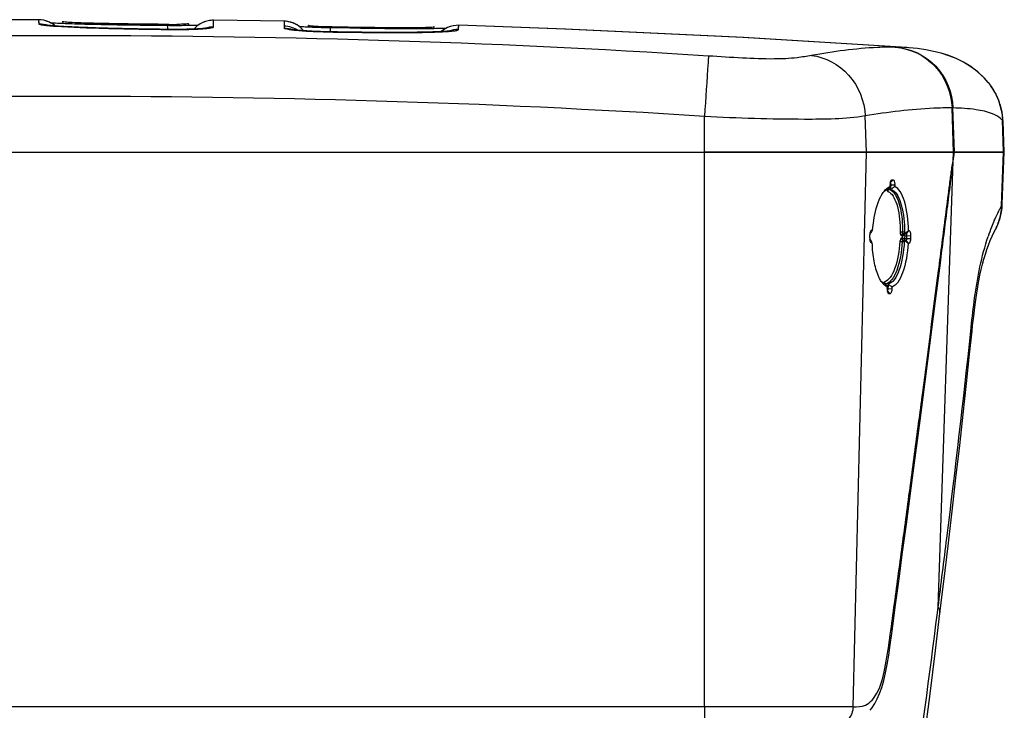
# Model space of a CAD drawing. Units: millimetres. Extents: x 0 to 594, y 0 to 420.
# Drawn here: x 384 to 415, y 351 to 373 of the extents above; entities that cross this region are included whole.
import ezdxf

# ---------------------------------------------------------------- set-up
doc = ezdxf.new("R2010")
doc.units = ezdxf.units.MM
doc.header["$LTSCALE"] = 32.67
doc.layers.get('0').update_dxf_attribs({"linetype": 'CONTINUOUS'})
doc.layers.add('SUPERFICI', color=7, linetype='CONTINUOUS')

msp = doc.modelspace()

# ---------------------------------------------------------------- linework, layer by layer
at = {"color": 7, "linetype": 'CONTINUOUS'}
for p, q in [((385.5726, 372.9585), (385.5725, 372.959)), ((388.8737, 372.93), (388.7327, 372.9312)), ((388.9291, 372.9295), (388.8737, 372.93)), ((389.543, 372.9622), (389.5517, 372.9518)), ((389.5517, 372.9507), (389.5517, 372.8922)), ((389.9251, 372.9476), (389.8511, 372.8977)), ((390.3436, 373.0607), (390.2675, 373.0579)), ((393.065, 372.8568), (393.0438, 372.8739)), ((398.1074, 372.9011), (398.024, 372.8993)), ((412.2854, 372.1952), (412.2789, 372.1956)), ((415.3694, 368.8797), (415.3351, 369.8642)), ((355.9924, 368.8797), (405.8855, 368.8797)), ((413.7691, 368.8797), (405.8855, 368.8797)), ((413.7619, 368.5959), (413.7946, 368.8797)), ((413.7691, 368.8797), (413.7946, 368.8797)), ((415.376, 368.8797), (413.7946, 368.8797)), ((415.3122, 367.2386), (415.3695, 368.8797)), ((411.7601, 367.7972), (411.7615, 367.85)), ((411.7626, 367.9108), (411.8546, 368.0082)), ((411.7812, 367.8505), (411.7788, 367.7619)), ((411.7812, 367.8505), (411.907, 367.8473)), ((411.8061, 367.9907), (411.8232, 368.0088)), ((411.8232, 368.0088), (411.8546, 368.0082)), ((411.907, 367.8473), (411.9056, 367.7943)), ((411.7282, 367.7477), (411.7178, 367.7311)), ((411.8104, 367.7294), (411.7986, 367.7211)), ((415.3109, 367.2101), (415.3122, 367.2386)), ((415.1458, 366.5352), (415.1605, 366.5686)), ((415.1587, 366.5644), (415.1744, 366.6018)), ((411.1202, 366.1734), (411.1226, 366.262)), ((411.1642, 366.346), (411.1588, 366.3367)), ((411.1642, 366.346), (411.1588, 366.3367)), ((411.1882, 366.4208), (411.2085, 366.4205)), ((412.2229, 366.2401), (412.22, 366.156)), ((412.2398, 366.3022), (412.2692, 366.3016)), ((412.2838, 366.2412), (412.2815, 366.1526)), ((412.2838, 366.2412), (412.4106, 366.238)), ((412.3445, 366.3993), (412.3621, 366.3989)), ((412.4106, 366.238), (412.4083, 366.1494)), ((415.1057, 366.451), (415.1154, 366.4706)), ((415.1146, 366.469), (415.1246, 366.4895)), ((415.1246, 366.4895), (415.1353, 366.5121)), ((412.262, 366.0928), (412.2326, 366.0933)), ((412.2815, 366.1526), (412.4083, 366.1494)), ((412.3512, 365.9903), (412.3336, 365.9906)), ((411.6448, 364.6656), (411.6351, 364.6829)), ((411.6957, 364.6514), (411.6933, 364.5626)), ((411.6698, 364.5031), (411.7581, 364.4006)), ((411.6728, 364.5622), (411.6742, 364.6151)), ((411.6933, 364.5626), (411.8192, 364.5595)), ((411.7106, 364.419), (411.726, 364.4012)), ((411.7581, 364.4006), (411.726, 364.4012)), ((411.8206, 364.6125), (411.8192, 364.5595)), ((414.2782, 362.4836), (414.3549, 363.2147)), ((414.3549, 363.2147), (414.3733, 363.3913)), ((414.1788, 361.5542), (414.2782, 362.4837)), ((414.0737, 360.5927), (414.1788, 361.5543)), ((413.3398, 354.2852), (413.4615, 355.2914)), ((413.1944, 353.0993), (413.3398, 354.2852)), ((413.0246, 351.7354), (413.1945, 353.0994))]:
    msp.add_line(p, q, dxfattribs=at)
at = {"color": 9, "linetype": 'CONTINUOUS'}
for p, q in [((388.9291, 372.9295), (388.9279, 372.8884)), ((388.9291, 372.9295), (388.9279, 372.8884)), ((405.8855, 351.3235), (405.8855, 368.8797)), ((410.5888, 351.3235), (411.0121, 368.8797)), ((413.7619, 368.5959), (413.7691, 368.8797)), ((415.2921, 367.1956), (415.3508, 368.8797)), ((413.2825, 354.4763), (413.7595, 368.5959)), ((411.7613, 367.8501), (411.7812, 367.8505)), ((411.7788, 367.7619), (411.7266, 367.7611)), ((411.7972, 367.7019), (411.7425, 367.7011)), ((411.1438, 366.3733), (411.1882, 366.4208)), ((412.1176, 366.243), (412.1469, 366.2425)), ((412.1469, 366.2425), (412.1453, 366.1958)), ((412.2181, 366.3561), (412.1576, 366.3551)), ((412.2398, 366.3021), (412.1733, 366.3009)), ((412.2229, 366.2401), (412.2838, 366.2412)), ((412.2692, 366.3016), (412.3621, 366.399)), ((414.9704, 366.5043), (414.9735, 366.5122)), ((414.9707, 366.506), (414.9738, 366.514)), ((411.1353, 366.0614), (411.1772, 366.0122)), ((412.1439, 366.1584), (412.1147, 366.159)), ((412.1453, 366.1958), (412.1439, 366.1584)), ((412.2096, 366.0401), (412.1469, 366.0435)), ((412.2326, 366.0933), (412.1681, 366.0969)), ((412.1681, 366.0969), (412.2005, 366.0963)), ((412.1974, 366.0964), (412.262, 366.0928)), ((412.22, 366.156), (412.2815, 366.1526)), ((412.262, 366.0928), (412.3512, 365.9903)), ((411.7156, 364.7107), (411.6393, 364.7147)), ((411.6957, 364.6514), (411.6516, 364.6537)), ((411.6729, 364.5637), (411.6933, 364.5626)), ((414.3154, 363.219), (414.329, 363.3453)), ((414.3156, 363.2189), (414.329, 363.3453)), ((413.2593, 354.2955), (413.2825, 354.4763)), ((413.2595, 354.2955), (413.2825, 354.4763)), ((410.5888, 351.3235), (359.5417, 351.3235)), ((405.8854, 351.3235), (405.8853, 350.9233))]:
    msp.add_line(p, q, dxfattribs=at)
at = {"color": 6, "linetype": 'CONTINUOUS'}
msp.add_line((389.5517, 372.9518), (389.5507, 372.8922), dxfattribs=at)
at = {"color": 7, "linetype": 'CONTINUOUS'}
for points in [[(385.0664, 373.0358), (384.9766, 373.061), (384.8845, 373.0755), (384.8034, 373.0793)], [(385.2002, 372.9741), (385.1527, 373.0004), (385.0664, 373.0358)], [(390.0891, 373.0219), (390.0047, 372.9893), (389.9251, 372.9476)], [(390.2675, 373.0579), (390.1771, 373.045), (390.0891, 373.0219)], [(392.7196, 373.0164), (392.6411, 373.0276), (392.5807, 373.0309)], [(392.8631, 372.9744), (392.7935, 372.9984), (392.7196, 373.0164)], [(393.0438, 372.8739), (392.988, 372.9117), (392.928, 372.9453), (392.8631, 372.9744)], [(397.8398, 372.8637), (397.7521, 372.8299), (397.7012, 372.8031)], [(398.024, 372.8993), (397.9308, 372.8869), (397.8398, 372.8637)], [(414.8661, 371.0919), (414.7387, 371.2354), (414.5314, 371.4289), (414.3123, 371.5935), (414.0854, 371.7315), (413.8532, 371.8461), (413.6169, 371.9402), (413.3791, 372.0159), (413.1386, 372.0765), (412.8903, 372.1249), (412.6321, 372.1622), (412.3648, 372.1892), (412.3601, 372.1895)], [(415.3351, 369.8639), (415.3339, 369.8928), (415.3312, 369.9373), (415.3275, 369.9818), (415.3229, 370.0262), (415.3172, 370.0704), (415.3106, 370.1144), (415.3031, 370.1581), (415.2946, 370.2015), (415.2853, 370.2446), (415.275, 370.2872), (415.2639, 370.3294), (415.2519, 370.371), (415.2392, 370.4122), (415.2257, 370.4527), (415.2114, 370.4927), (415.1965, 370.5319), (415.1809, 370.5705), (415.1647, 370.6083), (415.1479, 370.6454), (415.1307, 370.6816), (415.113, 370.717), (415.0948, 370.7515), (415.0764, 370.785), (415.0578, 370.8175), (415.039, 370.849), (415.0202, 370.8792), (415.0015, 370.9082), (414.983, 370.9359), (414.9649, 370.962), (414.9474, 370.9865), (414.9305, 371.0096), (414.9145, 371.0308), (414.8993, 371.0505), (414.8851, 371.0684), (414.8728, 371.0836), (414.8661, 371.0919)], [(415.1744, 366.6018), (415.1889, 366.6384), (415.2034, 366.6773), (415.2176, 366.7185), (415.2316, 366.762), (415.2449, 366.8074), (415.2574, 366.8544), (415.269, 366.9031), (415.2795, 366.9535), (415.2888, 367.0054), (415.2968, 367.0587), (415.3034, 367.1133), (415.3084, 367.1691), (415.3117, 367.226), (415.3122, 367.2401)], [(415.2773, 366.9423), (415.2868, 366.9933), (415.295, 367.0457), (415.3019, 367.0994), (415.3072, 367.1542), (415.3109, 367.2101)], [(415.1724, 366.5969), (415.1867, 366.6326), (415.201, 366.6708), (415.2152, 366.7112), (415.2291, 366.754), (415.2424, 366.7986), (415.255, 366.8448), (415.2666, 366.8928), (415.2773, 366.9423)], [(415.1234, 366.4871), (415.1339, 366.5092), (415.1474, 366.5387)], [(414.3733, 363.3913), (414.4063, 363.696), (414.439, 363.9723), (414.4705, 364.2108), (414.5014, 364.4207), (414.5344, 364.6218), (414.5692, 364.8132), (414.6052, 364.9924), (414.6442, 365.1676), (414.6851, 365.3345), (414.7282, 365.4936), (414.7756, 365.6528), (414.8247, 365.8021), (414.8755, 365.9423), (414.9326, 366.0849), (414.995, 366.2258), (415.0586, 366.3572), (415.1095, 366.4587)], [(411.1308, 351.2102), (411.1822, 351.2787), (411.275, 351.4231), (411.3561, 351.5764), (411.4284, 351.7415), (411.4963, 351.9324), (411.5583, 352.151), (411.614, 352.3926), (411.6663, 352.6635), (411.7156, 352.9597), (411.763, 353.2834), (411.8124, 353.6476), (411.8654, 354.042), (411.9239, 354.4763), (411.9936, 354.9955), (412.0649, 355.5281), (412.1474, 356.1452), (412.2753, 357.1043), (412.4702, 358.5744), (412.7081, 360.3837), (412.955, 362.2796), (413.1995, 364.1775), (413.3519, 365.3687)], [(413.8464, 358.5712), (413.963, 359.5984), (414.0737, 360.5927)], [(413.4615, 355.2914), (413.5958, 356.418), (413.724, 357.5111), (413.8464, 358.5712)], [(412.4918, 347.5835), (412.6733, 348.9777), (412.8509, 350.3617), (413.0246, 351.7354)]]:
    msp.add_lwpolyline(points, dxfattribs=at)
at = {"color": 9, "linetype": 'CONTINUOUS'}
for centre, radius, start, end in [((400.9004, 373.4061), 15.3344, 181.41231, 181.68551), ((413.5203, 367.2444), 1.7725, 352.40779, 358.4214), ((420.3847, 364.3988), 5.8096, 156.51831, 158.64818), ((421.2569, 364.0588), 6.7458, 158.72925, 161.345), ((411.5158, 364.9991), 0.233, 287.05441, 288.72681), ((-202.9305, 433.3639), 621.2422, 351.5772504, 352.6878724)]:
    msp.add_arc(centre, radius, start, end, dxfattribs=at)
at = {"color": 7, "linetype": 'CONTINUOUS'}
for centre, radius, start, end in [((389.0127, 389.069), 16.1402, 269.70313, 270.38022), ((389.0314, 385.9144), 12.9855, 270.39016, 270.6579), ((412.1412, 367.8402), 0.3801, 174.46643, 178.51916), ((412.1612, 367.8385), 0.4001, 170.66035, 174.49124), ((415.1786, 362.8897), 5.8964, 123.71597, 124.56162), ((411.4765, 367.8603), 0.4308, 358.27253, 1.90073), ((412.1933, 367.1616), 0.789, 141.68615, 143.46183), ((412.1315, 367.2106), 0.71, 139.25113, 141.69562), ((411.7759, 367.4174), 0.3017, 119.30985, 120.79829), ((411.7624, 367.4422), 0.2734, 113.56172, 119.37728), ((414.5183, 365.9842), 3.3007, 148.04421, 148.21399), ((415.3065, 362.7129), 6.1145, 124.60884, 124.87281), ((411.4897, 366.2523), 0.3675, 168.92046, 178.48088), ((417.7628, 362.4699), 7.6529, 148.92082, 149.56974), ((399.6693, 382.2026), 20.2585, 308.35546, 308.73158), ((411.5175, 366.1612), 0.3975, 178.23665, 182.17244), ((411.4986, 366.1602), 0.3785, 182.13695, 186.15713), ((415.2542, 368.2137), 4.616, 207.27051, 207.40482), ((398.144, 349.7924), 21.5344, 48.78176, 49.1366), ((412.098, 365.1998), 0.7399, 213.73862, 218.03595), ((412.0165, 365.137), 0.6371, 218.10125, 219.85316), ((411.9556, 365.0855), 0.5572, 219.80232, 223.93642), ((414.1857, 366.1057), 2.9206, 208.95624, 209.15278), ((414.321, 368.0693), 4.2662, 232.37464, 232.54123), ((416.0803, 370.369), 7.1617, 232.55755, 232.80076), ((411.7961, 364.9068), 0.3172, 235.06822, 238.7067), ((412.0955, 364.5493), 0.4229, 178.25439, 181.94999), ((412.0748, 364.5484), 0.4022, 181.91622, 185.69331)]:
    msp.add_arc(centre, radius, start, end, dxfattribs=at)
for points, knots in [([(388.7327, 372.9312), (388.3685, 372.9346), (387.8273, 372.9403), (387.1191, 372.9514), (386.6187, 372.9625), (386.1853, 372.9725), (385.8293, 372.9918), (385.6678, 372.9963), (385.571, 373.0167), (385.5707, 373.0281)], [0, 0, 0, 0, 0.3447795, 0.5121345, 0.6715951, 0.8161919, 0.930526, 0.9891768, 1, 1, 1, 1]), ([(389.4318, 372.9364), (389.4143, 372.9355), (389.3306, 372.932), (389.2468, 372.9305), (389.1805, 372.9298)], [0, 0, 0, 0, 0.2088177, 1, 1, 1, 1]), ([(389.5517, 372.9518), (389.5517, 372.9412), (389.4885, 372.9472), (389.4615, 372.9379), (389.4318, 372.9364)], [0, 0, 0, 0, 0.263182, 1, 1, 1, 1]), ([(413.3519, 365.3687), (413.3865, 365.638), (413.4554, 366.1765), (413.5408, 366.8495), (413.6086, 367.3877), (413.6594, 367.791), (413.7006, 368.1271), (413.7313, 368.3622), (413.7456, 368.4962), (413.7589, 368.5626), (413.7595, 368.5959)], [0, 0, 0, 0, 0.2504455, 0.5006671, 0.6256954, 0.7506696, 0.8755904, 0.9380482, 0.9692243, 1, 1, 1, 1]), ([(411.7625, 367.9108), (411.7733, 367.9107), (411.7848, 367.8862), (411.7787, 367.87), (411.776, 367.8635)], [0, 0, 0, 0, 0.6030946, 1, 1, 1, 1]), ([(411.7781, 367.9527), (411.7792, 367.9562), (411.7816, 367.963), (411.7844, 367.9697), (411.7858, 367.9729)], [0, 0, 0, 0, 0.5171844, 1, 1, 1, 1]), ([(411.7858, 367.9729), (411.7871, 367.9757), (411.7898, 367.9812), (411.7928, 367.9864), (411.7944, 367.9888)], [0, 0, 0, 0, 0.5223082, 1, 1, 1, 1]), ([(411.7944, 367.9888), (411.7953, 367.9902), (411.7971, 367.9927), (411.799, 367.9952), (411.8, 367.9963)], [0, 0, 0, 0, 0.5156112, 1, 1, 1, 1]), ([(411.8, 367.9963), (411.802, 367.9986), (411.8061, 368.0026), (411.8109, 368.0057), (411.8133, 368.0068)], [0, 0, 0, 0, 0.5359415, 1, 1, 1, 1]), ([(411.8133, 368.0068), (411.8149, 368.0075), (411.8181, 368.0086), (411.8215, 368.0089), (411.8232, 368.0088)], [0, 0, 0, 0, 0.5134481, 1, 1, 1, 1]), ([(411.8544, 368.0084), (411.872, 368.0083), (411.9023, 367.9512), (411.9059, 367.9067), (411.907, 367.8746)], [0, 0, 0, 0, 0.3539866, 1, 1, 1, 1]), ([(412.3445, 366.3993), (412.3395, 366.7131), (412.296, 367.1467), (412.1145, 367.6161), (411.9774, 367.7663), (411.9056, 367.7943)], [0, 0, 0, 0, 0.6235255, 0.8469927, 1, 1, 1, 1]), ([(411.2085, 366.4205), (411.2162, 366.5208), (411.2573, 366.8772), (411.3441, 367.2346), (411.4599, 367.4662)], [0, 0, 0, 0, 0.2798666, 1, 1, 1, 1]), ([(411.4599, 367.4662), (411.4676, 367.4816), (411.4973, 367.5386), (411.5314, 367.5935), (411.5594, 367.6313)], [0, 0, 0, 0, 0.2680058, 1, 1, 1, 1]), ([(411.7972, 367.7019), (411.7958, 367.7024), (411.7931, 367.706), (411.7941, 367.7099), (411.7947, 367.712)], [0, 0, 0, 0, 0.4155031, 1, 1, 1, 1]), ([(411.7947, 367.712), (411.7951, 367.7135), (411.7962, 367.7166), (411.7977, 367.7196), (411.7986, 367.7211)], [0, 0, 0, 0, 0.4692944, 1, 1, 1, 1]), ([(411.8552, 367.6738), (411.9183, 367.6322), (412.0292, 367.4772), (412.1814, 367.0367), (412.2155, 366.6403), (412.2181, 366.3561)], [0, 0, 0, 0, 0.162144, 0.3904491, 1, 1, 1, 1]), ([(411.1588, 366.3367), (411.1537, 366.3331), (411.145, 366.3278), (411.1352, 366.3228), (411.131, 366.3229)], [0, 0, 0, 0, 0.5986582, 1, 1, 1, 1]), ([(411.162, 366.4066), (411.1629, 366.4076), (411.1646, 366.4096), (411.1665, 366.4114), (411.1674, 366.4122)], [0, 0, 0, 0, 0.5131667, 1, 1, 1, 1]), ([(411.1674, 366.4122), (411.169, 366.4136), (411.1723, 366.4161), (411.1759, 366.4181), (411.1777, 366.4189)], [0, 0, 0, 0, 0.5228002, 1, 1, 1, 1]), ([(411.1777, 366.4189), (411.1794, 366.4196), (411.1829, 366.4207), (411.1865, 366.4209), (411.1882, 366.4209)], [0, 0, 0, 0, 0.5119025, 1, 1, 1, 1]), ([(412.2398, 366.3022), (412.238, 366.3022), (412.2348, 366.309), (412.2387, 366.3133), (412.2405, 366.3164)], [0, 0, 0, 0, 0.3278773, 1, 1, 1, 1]), ([(412.2692, 366.3016), (412.2717, 366.3015), (412.2882, 366.2921), (412.2847, 366.2681), (412.2798, 366.2541)], [0, 0, 0, 0, 0.1427918, 1, 1, 1, 1]), ([(412.3619, 366.3992), (412.382, 366.3991), (412.4099, 366.3256), (412.4118, 366.2759), (412.4106, 366.238)], [0, 0, 0, 0, 0.3465884, 1, 1, 1, 1]), ([(411.1528, 366.027), (411.1488, 366.0321), (411.1319, 366.0604), (411.1251, 366.0935), (411.1222, 366.1196)], [0, 0, 0, 0, 0.1970053, 1, 1, 1, 1]), ([(411.1236, 366.1141), (411.1256, 366.114), (411.1301, 366.1125), (411.1342, 366.1103), (411.1366, 366.1089)], [0, 0, 0, 0, 0.4121443, 1, 1, 1, 1]), ([(411.1366, 366.1089), (411.1391, 366.1074), (411.1441, 366.1042), (411.1488, 366.1006), (411.1513, 366.0987)], [0, 0, 0, 0, 0.4802239, 1, 1, 1, 1]), ([(411.177, 366.012), (411.1727, 366.0121), (411.163, 366.0156), (411.1561, 366.0228), (411.1528, 366.027)], [0, 0, 0, 0, 0.4476245, 1, 1, 1, 1]), ([(411.1972, 366.0119), (411.1939, 366.012), (411.1872, 366.012), (411.1805, 366.0122), (411.1771, 366.0124)], [0, 0, 0, 0, 0.495675, 1, 1, 1, 1]), ([(411.3909, 364.9599), (411.3257, 365.1092), (411.2356, 365.4595), (411.2007, 365.8168), (411.1966, 366.0118)], [0, 0, 0, 0, 0.4551856, 1, 1, 1, 1]), ([(412.2096, 366.0401), (412.1914, 365.7345), (412.1277, 365.3143), (411.9297, 364.8677), (411.7867, 364.7306), (411.7156, 364.7107)], [0, 0, 0, 0, 0.6258416, 0.8491208, 1, 1, 1, 1]), ([(412.3336, 365.9906), (412.3115, 365.6766), (412.2453, 365.244), (412.0384, 364.7829), (411.894, 364.6376), (411.8204, 364.6124)], [0, 0, 0, 0, 0.6222824, 0.8461904, 1, 1, 1, 1]), ([(412.233, 366.0782), (412.2313, 366.0816), (412.2274, 366.0862), (412.2308, 366.0934), (412.2326, 366.0933)], [0, 0, 0, 0, 0.6753927, 1, 1, 1, 1]), ([(412.2815, 366.1526), (412.2815, 366.1455), (412.2809, 366.131), (412.2794, 366.1168), (412.2747, 366.0963), (412.2676, 366.1056), (412.2662, 366.1088)], [0, 0, 0, 0, 0.3348376, 0.6542375, 0.8362729, 1, 1, 1, 1]), ([(412.4082, 366.1494), (412.4072, 366.1113), (412.4027, 366.0617), (412.3712, 365.9893), (412.3512, 365.9903)], [0, 0, 0, 0, 0.6552789, 1, 1, 1, 1]), ([(411.6025, 364.7128), (411.6045, 364.7122), (411.609, 364.7094), (411.6131, 364.7063), (411.6156, 364.7044)], [0, 0, 0, 0, 0.4065713, 1, 1, 1, 1]), ([(411.6156, 364.7044), (411.618, 364.7025), (411.623, 364.6983), (411.6278, 364.694), (411.6303, 364.6917)], [0, 0, 0, 0, 0.4827017, 1, 1, 1, 1]), ([(411.6957, 364.6514), (411.6958, 364.6546), (411.6968, 364.6611), (411.6991, 364.6672), (411.7005, 364.6701)], [0, 0, 0, 0, 0.4958604, 1, 1, 1, 1]), ([(411.7005, 364.6701), (411.7024, 364.6741), (411.7071, 364.6815), (411.7131, 364.6877), (411.7164, 364.6904)], [0, 0, 0, 0, 0.5106482, 1, 1, 1, 1]), ([(411.7164, 364.6904), (411.7149, 364.6934), (411.7126, 364.6987), (411.7118, 364.7048), (411.7124, 364.7072)], [0, 0, 0, 0, 0.5799717, 1, 1, 1, 1]), ([(411.7124, 364.7072), (411.7126, 364.708), (411.7133, 364.7096), (411.7149, 364.7105), (411.7156, 364.7107)], [0, 0, 0, 0, 0.5086817, 1, 1, 1, 1]), ([(411.7046, 364.414), (411.7006, 364.419), (411.6836, 364.448), (411.6773, 364.4817), (411.6746, 364.5085)], [0, 0, 0, 0, 0.1919174, 1, 1, 1, 1]), ([(411.7258, 364.401), (411.722, 364.401), (411.7135, 364.4041), (411.7075, 364.4104), (411.7046, 364.414)], [0, 0, 0, 0, 0.4468707, 1, 1, 1, 1]), ([(411.8191, 364.5595), (411.8181, 364.5213), (411.8135, 364.47), (411.7787, 364.3996), (411.7581, 364.4006)], [0, 0, 0, 0, 0.6488971, 1, 1, 1, 1])]:
    msp.add_open_spline(points, degree=3, knots=knots, dxfattribs=at)
at = {"color": 9, "linetype": 'CONTINUOUS'}
for points, knots in [([(413.2949, 365.1304), (413.3327, 365.4233), (413.4079, 366.0084), (413.5212, 366.8842), (413.6139, 367.6126), (413.6916, 368.1823), (413.7243, 368.4643), (413.7607, 368.5958)], [0, 0, 0, 0, 0.2533659, 0.5060527, 0.7577602, 0.882965, 1, 1, 1, 1]), ([(411.6783, 367.6476), (411.6794, 367.6468), (411.6815, 367.6452), (411.6839, 367.6441), (411.6851, 367.6436)], [0, 0, 0, 0, 0.5202495, 1, 1, 1, 1]), ([(411.7425, 367.7011), (411.7325, 367.7041), (411.7282, 367.7247), (411.7265, 367.7393), (411.7263, 367.7447)], [0, 0, 0, 0, 0.6609336, 1, 1, 1, 1]), ([(411.7427, 367.6149), (411.8027, 367.574), (411.9076, 367.425), (412.0515, 367.0026), (412.0817, 366.6232), (412.0816, 366.3513)], [0, 0, 0, 0, 0.1626734, 0.3907084, 1, 1, 1, 1]), ([(411.8571, 367.6252), (411.9109, 367.5695), (412.0016, 367.4086), (412.1289, 366.9849), (412.1574, 366.6166), (412.1576, 366.3551)], [0, 0, 0, 0, 0.1753124, 0.4081768, 1, 1, 1, 1]), ([(415.0562, 366.7137), (415.0728, 366.7519), (415.1293, 366.8779), (415.192, 367.0009), (415.2365, 367.0863)], [0, 0, 0, 0, 0.3025773, 1, 1, 1, 1]), ([(412.1576, 366.3551), (412.1361, 366.3559), (412.1107, 366.3556), (412.0854, 366.3524), (412.0816, 366.3513)], [0, 0, 0, 0, 0.845726, 1, 1, 1, 1]), ([(412.0816, 366.3513), (412.082, 366.3254), (412.0827, 366.2899), (412.1041, 366.2442), (412.1175, 366.243)], [0, 0, 0, 0, 0.6572932, 1, 1, 1, 1]), ([(412.1469, 366.2425), (412.1474, 366.2565), (412.1491, 366.2862), (412.1843, 366.2939), (412.1933, 366.2869)], [0, 0, 0, 0, 0.5528203, 1, 1, 1, 1]), ([(412.1469, 366.2425), (412.1501, 366.2424), (412.1698, 366.2419), (412.1895, 366.2413), (412.206, 366.2406)], [0, 0, 0, 0, 0.1632516, 1, 1, 1, 1]), ([(412.1733, 366.3009), (412.1705, 366.301), (412.1545, 366.3163), (412.1568, 366.3383), (412.1576, 366.3551)], [0, 0, 0, 0, 0.1386366, 1, 1, 1, 1]), ([(412.2026, 366.3004), (412.2055, 366.3003), (412.2238, 366.2836), (412.2226, 366.2591), (412.2229, 366.2401)], [0, 0, 0, 0, 0.1324967, 1, 1, 1, 1]), ([(414.329, 363.3453), (414.3601, 363.6529), (414.4689, 364.6205), (414.6525, 365.586), (414.8655, 366.2165)], [0, 0, 0, 0, 0.317207, 1, 1, 1, 1]), ([(412.0711, 366.0522), (412.0495, 365.7608), (411.9871, 365.3604), (411.7948, 364.9315), (411.6582, 364.8014), (411.5906, 364.7785)], [0, 0, 0, 0, 0.6234822, 0.8477119, 1, 1, 1, 1]), ([(412.1468, 366.0435), (412.1256, 365.7375), (412.0586, 365.3166), (411.8552, 364.8709), (411.7108, 364.7343), (411.6393, 364.7147)], [0, 0, 0, 0, 0.6253768, 0.848976, 1, 1, 1, 1]), ([(412.1146, 366.159), (412.101, 366.1581), (412.0768, 366.1142), (412.0735, 366.0781), (412.0711, 366.0522)], [0, 0, 0, 0, 0.344793, 1, 1, 1, 1]), ([(412.1469, 366.0435), (412.1253, 366.0443), (412.1, 366.0464), (412.0749, 366.0509), (412.0711, 366.0522)], [0, 0, 0, 0, 0.8462387, 1, 1, 1, 1]), ([(412.1439, 366.1584), (412.1435, 366.1443), (412.1457, 366.1235), (412.1672, 366.1018), (412.1815, 366.1086), (412.1871, 366.1129)], [0, 0, 0, 0, 0.5235472, 0.7391597, 1, 1, 1, 1]), ([(412.1439, 366.1584), (412.1472, 366.1584), (412.1672, 366.1578), (412.1871, 366.1572), (412.2038, 366.1565)], [0, 0, 0, 0, 0.1635437, 1, 1, 1, 1]), ([(412.1469, 366.0435), (412.1472, 366.0504), (412.1498, 366.0675), (412.1555, 366.0972), (412.1681, 366.0969)], [0, 0, 0, 0, 0.3557152, 1, 1, 1, 1]), ([(412.22, 366.156), (412.2196, 366.1489), (412.2181, 366.1343), (412.2155, 366.1203), (412.2101, 366.0998), (412.2034, 366.109), (412.2023, 366.1121)], [0, 0, 0, 0, 0.3361376, 0.6583302, 0.8443247, 1, 1, 1, 1]), ([(410.5888, 351.3235), (410.7212, 351.3234), (411.0514, 351.3266), (411.4354, 351.8375), (411.6211, 352.5788), (411.7522, 353.4973), (411.8835, 354.4673), (412.0155, 355.442), (412.1468, 356.4161), (412.321, 357.7127), (412.5368, 359.3306), (412.8777, 361.9107), (413.129, 363.8436), (413.2949, 365.1304)], [0, 0, 0, 0, 0.0274833, 0.0637162, 0.1202417, 0.1875661, 0.2555811, 0.3237011, 0.3917209, 0.4596654, 0.5953164, 0.7306224, 1, 1, 1, 1]), ([(411.5841, 364.7764), (411.5735, 364.7727), (411.5627, 364.7566), (411.5566, 364.7413), (411.5548, 364.7361)], [0, 0, 0, 0, 0.6682465, 1, 1, 1, 1]), ([(411.6393, 364.7147), (411.6349, 364.715), (411.6256, 364.7169), (411.6172, 364.7208), (411.613, 364.7234)], [0, 0, 0, 0, 0.4802935, 1, 1, 1, 1]), ([(411.6254, 364.698), (411.6271, 364.702), (411.6304, 364.7086), (411.6363, 364.7139), (411.6393, 364.7147)], [0, 0, 0, 0, 0.5872483, 1, 1, 1, 1]), ([(413.2825, 354.4763), (413.3753, 355.2061), (413.7398, 358.1178), (414.0823, 361.0325), (414.3156, 363.2189)], [0, 0, 0, 0, 0.2507024, 1, 1, 1, 1]), ([(413.3399, 354.2853), (413.3418, 354.3008), (413.3421, 354.3687), (413.3117, 354.4334), (413.2825, 354.4763)], [0, 0, 0, 0, 0.2310252, 1, 1, 1, 1])]:
    msp.add_open_spline(points, degree=3, knots=knots, dxfattribs=at)
at = {"color": 7, "linetype": 'CONTINUOUS'}
for points in [[(411.5936, 367.6741), (411.624, 367.7094), (411.6585, 367.7422), (411.6978, 367.7672)], [(411.6978, 367.7672), (411.7172, 367.7795), (411.738, 367.79), (411.7599, 367.7973)], [(411.7601, 367.7972), (411.7494, 367.7807), (411.7386, 367.7643), (411.7282, 367.7477)], [(411.7664, 367.9034), (411.7691, 367.9201), (411.7728, 367.9366), (411.7781, 367.9527)], [(411.5595, 367.6297), (411.5786, 367.6472), (411.5993, 367.6633), (411.6215, 367.6765)], [(411.6531, 367.6928), (411.6634, 367.6973), (411.674, 367.7011), (411.6848, 367.704)], [(411.7126, 367.7228), (411.704, 367.7157), (411.6956, 367.707), (411.6848, 367.704)], [(411.7986, 367.7211), (411.787, 367.7308), (411.7784, 367.7468), (411.7788, 367.7619)], [(411.7972, 367.7019), (411.8177, 367.6954), (411.8372, 367.6856), (411.8552, 367.6738)], [(411.1291, 366.3229), (411.1319, 366.3371), (411.1354, 366.3511), (411.1402, 366.3648)], [(411.1402, 366.3648), (411.1453, 366.3797), (411.1517, 366.3947), (411.162, 366.4066)], [(412.2405, 366.3164), (412.2296, 366.3238), (412.2172, 366.3408), (412.2238, 366.3522)], [(411.1972, 366.0119), (411.1834, 366.0376), (411.1696, 366.0633), (411.1562, 366.0891)], [(412.2096, 366.0401), (412.2105, 366.055), (412.2205, 366.07), (412.233, 366.0782)], [(411.4427, 364.8545), (411.4237, 364.8887), (411.4065, 364.924), (411.3909, 364.9599)], [(411.4827, 364.7889), (411.4684, 364.8102), (411.4552, 364.8321), (411.4427, 364.8545)], [(411.5419, 364.7421), (411.5208, 364.7558), (411.5014, 364.7722), (411.4836, 364.7899)], [(411.6025, 364.7128), (411.5811, 364.7196), (411.5607, 364.7298), (411.5419, 364.7421)], [(411.6145, 364.6468), (411.5928, 364.662), (411.5727, 364.6798), (411.5543, 364.6989)], [(411.6742, 364.6151), (411.6644, 364.6319), (411.6544, 364.6486), (411.6448, 364.6656)], [(411.8206, 364.6125), (411.7971, 364.6297), (411.7736, 364.6468), (411.7504, 364.6644)], [(411.6738, 364.6148), (411.6591, 364.6205), (411.6449, 364.6276), (411.6314, 364.6358)], [(411.6933, 364.5626), (411.6935, 364.5453), (411.6919, 364.501), (411.6792, 364.5127)]]:
    msp.add_open_spline(points, degree=3, dxfattribs=at)
at = {"color": 9, "linetype": 'CONTINUOUS'}
for points in [[(411.6571, 367.6918), (411.6607, 367.6759), (411.6658, 367.6581), (411.6783, 367.6476)], [(411.7084, 367.6885), (411.6952, 367.6781), (411.6863, 367.6604), (411.685, 367.6436)], [(411.685, 367.6435), (411.7055, 367.6371), (411.725, 367.627), (411.7427, 367.6149)], [(411.7425, 367.7011), (411.7304, 367.7009), (411.7179, 367.696), (411.7084, 367.6885)], [(411.7425, 367.7011), (411.7632, 367.6946), (411.783, 367.6846), (411.8011, 367.6726)], [(411.8011, 367.6726), (411.8214, 367.6591), (411.8401, 367.6428), (411.8571, 367.6252)], [(415.2365, 367.0863), (415.2554, 367.1225), (415.2743, 367.1588), (415.2921, 367.1956)], [(415.2921, 367.1956), (415.3004, 367.209), (415.3119, 367.2228), (415.3122, 367.2386)], [(415.1094, 366.4588), (415.1946, 366.631), (415.2519, 366.8198), (415.2772, 367.0102)], [(412.1762, 366.3009), (412.1488, 366.3023), (412.1185, 366.2705), (412.1176, 366.243)], [(412.1681, 366.0969), (412.1409, 366.0985), (412.1137, 366.1317), (412.1147, 366.159)], [(411.613, 364.7234), (411.5959, 364.734), (411.5841, 364.7563), (411.5841, 364.7764)], [(414.3546, 363.2157), (414.359, 363.2595), (414.3482, 363.3056), (414.329, 363.3452)], [(410.5888, 351.3235), (410.5854, 351.1806), (410.5297, 351.0303), (410.4349, 350.9233)]]:
    msp.add_open_spline(points, degree=3, dxfattribs=at)
at = {"layer": 'SUPERFICI', "color": 9, "linetype": 'CONTINUOUS'}
for p, q in [((384.8034, 373.0793), (384.8128, 372.954)), ((388.8054, 372.7703), (388.8111, 372.7723)), ((390.3467, 372.8481), (390.3431, 373.0607)), ((393.9772, 372.8169), (393.9759, 372.8606)), ((393.9772, 372.8169), (393.9759, 372.8606)), ((398.0965, 372.7685), (398.1074, 372.9011)), ((398.1032, 372.8457), (398.1066, 372.8903)), ((398.1073, 372.8997), (398.1074, 372.9011)), ((394.1276, 372.6893), (394.1215, 372.6917)), ((411.9494, 372.2093), (411.9248, 372.2096)), ((411.9484, 372.2093), (411.9258, 372.2095)), ((413.7691, 368.8797), (413.7217, 370.2843)), ((413.7471, 370.2839), (413.7217, 370.2843)), ((413.7946, 368.8797), (413.7471, 370.2839)), ((405.8855, 368.8797), (405.8855, 370.0171)), ((411.0121, 368.8797), (410.9751, 370.031)), ((415.3508, 368.8797), (415.3155, 369.8927))]:
    msp.add_line(p, q, dxfattribs=at)
at = {"layer": 'SUPERFICI', "color": 7, "linetype": 'CONTINUOUS'}
for p, q in [((385.0439, 372.9076), (385.0426, 372.9078)), ((385.0648, 372.9043), (385.0578, 372.9054)), ((385.0728, 372.9032), (385.0648, 372.9043)), ((385.0817, 372.9021), (385.0728, 372.9032)), ((385.0917, 372.9008), (385.0817, 372.9021)), ((385.1029, 372.8995), (385.0917, 372.9008)), ((385.1153, 372.8981), (385.1029, 372.8995)), ((385.1357, 372.8958), (385.1153, 372.8981)), ((385.1581, 372.8935), (385.1357, 372.8958)), ((385.1824, 372.8911), (385.1581, 372.8935)), ((385.2087, 372.8887), (385.1824, 372.8911)), ((385.2186, 372.9729), (385.2003, 372.9741)), ((385.2369, 372.8862), (385.2087, 372.8887)), ((385.2485, 372.9711), (385.2186, 372.9729)), ((385.2668, 372.8837), (385.2369, 372.8862)), ((385.2799, 372.9692), (385.2485, 372.9711)), ((385.2986, 372.8812), (385.2668, 372.8837)), ((385.3128, 372.9674), (385.2799, 372.9692)), ((385.332, 372.8786), (385.2986, 372.8812)), ((385.3473, 372.9656), (385.3128, 372.9674)), ((385.367, 372.8761), (385.332, 372.8786)), ((385.402, 372.9628), (385.3473, 372.9656)), ((385.4036, 372.8735), (385.367, 372.8761)), ((385.46, 372.96), (385.402, 372.9628)), ((385.4417, 372.871), (385.4036, 372.8735)), ((385.4813, 372.8684), (385.4417, 372.871)), ((385.5208, 372.9573), (385.46, 372.96)), ((385.5222, 372.8659), (385.4813, 372.8684)), ((385.5845, 372.9546), (385.5208, 372.9573)), ((385.5645, 372.8633), (385.5222, 372.8659)), ((385.6079, 372.8608), (385.5645, 372.8633)), ((385.6509, 372.9519), (385.5845, 372.9546)), ((385.6679, 372.8575), (385.6079, 372.8608)), ((385.7201, 372.9492), (385.6509, 372.9519)), ((385.7299, 372.8542), (385.6679, 372.8575)), ((385.7918, 372.9466), (385.7201, 372.9492)), ((385.7939, 372.851), (385.7299, 372.8542)), ((385.8659, 372.944), (385.7918, 372.9466)), ((385.8599, 372.8478), (385.7939, 372.851)), ((385.9278, 372.8446), (385.8599, 372.8478)), ((385.9423, 372.9415), (385.8659, 372.944)), ((385.9974, 372.8415), (385.9278, 372.8446)), ((386.021, 372.939), (385.9423, 372.9415)), ((386.0688, 372.8385), (385.9974, 372.8415)), ((386.1019, 372.9366), (386.021, 372.939)), ((386.1418, 372.8354), (386.0688, 372.8385)), ((386.185, 372.9342), (386.1019, 372.9366)), ((386.2165, 372.8325), (386.1418, 372.8354)), ((386.2701, 372.9318), (386.185, 372.9342)), ((386.2928, 372.8296), (386.2165, 372.8325)), ((386.3571, 372.9295), (386.2701, 372.9318)), ((386.3705, 372.8267), (386.2928, 372.8296)), ((386.4761, 372.9265), (386.3571, 372.9295)), ((386.4498, 372.824), (386.3705, 372.8267)), ((386.5306, 372.8212), (386.4498, 372.824)), ((386.5675, 372.9243), (386.4761, 372.9265)), ((386.6127, 372.8185), (386.5306, 372.8212)), ((386.6606, 372.9222), (386.5675, 372.9243)), ((386.6962, 372.8159), (386.6127, 372.8185)), ((386.7876, 372.9194), (386.6606, 372.9222)), ((386.7811, 372.8133), (386.6962, 372.8159)), ((386.889, 372.8102), (386.7811, 372.8133)), ((386.9176, 372.9168), (386.7876, 372.9194)), ((386.9989, 372.8072), (386.889, 372.8102)), ((387.0171, 372.9148), (386.9176, 372.9168)), ((387.1107, 372.8042), (386.9989, 372.8072)), ((387.1524, 372.9123), (387.0171, 372.9148)), ((387.2244, 372.8014), (387.1107, 372.8042)), ((387.2906, 372.9099), (387.1524, 372.9123)), ((387.3399, 372.7987), (387.2244, 372.8014)), ((387.4317, 372.9076), (387.2906, 372.9099)), ((387.4571, 372.796), (387.3399, 372.7987)), ((387.5756, 372.9054), (387.4317, 372.9076)), ((387.576, 372.7934), (387.4571, 372.796)), ((387.7223, 372.9033), (387.5756, 372.9054)), ((387.6965, 372.7909), (387.576, 372.7934)), ((387.8186, 372.7886), (387.6965, 372.7909)), ((387.8717, 372.9012), (387.7223, 372.9033)), ((387.9422, 372.7862), (387.8186, 372.7886)), ((388.0238, 372.8993), (387.8717, 372.9012)), ((388.0925, 372.7836), (387.9422, 372.7862)), ((388.1787, 372.8974), (388.0238, 372.8993)), ((388.2704, 372.7806), (388.0925, 372.7836)), ((388.376, 372.8952), (388.1787, 372.8974)), ((388.4509, 372.7777), (388.2704, 372.7806)), ((388.7002, 372.8918), (388.376, 372.8952)), ((388.6341, 372.7749), (388.4509, 372.7777)), ((388.8465, 372.7718), (388.6341, 372.7749)), ((388.873, 372.89), (388.7002, 372.8918)), ((388.9515, 372.8894), (388.873, 372.89)), ((389.8564, 372.9004), (389.8094, 372.8987)), ((392.5807, 373.0309), (390.3436, 373.0607)), ((392.6466, 373.0271), (392.5807, 373.0309)), ((393.3601, 372.896), (393.3523, 372.9001)), ((393.3523, 372.841), (393.3523, 372.8717)), ((393.9759, 372.8606), (394.0978, 372.8584)), ((394.0978, 372.8584), (394.3412, 372.8541)), ((394.6613, 372.8089), (394.098, 372.8184)), ((394.8282, 372.8063), (394.6613, 372.8089)), ((394.992, 372.8039), (394.8282, 372.8063)), ((395.1526, 372.8016), (394.992, 372.8039)), ((395.3102, 372.7996), (395.1526, 372.8016)), ((395.4263, 372.7982), (395.3102, 372.7996)), ((395.5406, 372.7968), (395.4263, 372.7982)), ((395.653, 372.7956), (395.5406, 372.7968)), ((395.7636, 372.7946), (395.653, 372.7956)), ((395.8723, 372.7936), (395.7636, 372.7946)), ((395.979, 372.7927), (395.8723, 372.7936)), ((396.0839, 372.792), (395.979, 372.7927)), ((396.1867, 372.7914), (396.0839, 372.792)), ((396.2875, 372.7909), (396.1867, 372.7914)), ((396.3863, 372.7905), (396.2875, 372.7909)), ((396.483, 372.7902), (396.3863, 372.7905)), ((396.5775, 372.7901), (396.483, 372.7902)), ((396.6699, 372.79), (396.5775, 372.7901)), ((396.76, 372.7901), (396.6699, 372.79)), ((396.8476, 372.7903), (396.76, 372.7901)), ((396.9329, 372.7906), (396.8476, 372.7903)), ((397.0155, 372.7911), (396.9329, 372.7906)), ((397.0954, 372.7916), (397.0155, 372.7911)), ((397.1726, 372.7923), (397.0954, 372.7916)), ((397.247, 372.7931), (397.1726, 372.7923)), ((397.3185, 372.7941), (397.247, 372.7931)), ((397.3867, 372.7951), (397.3185, 372.7941)), ((397.4303, 372.7959), (397.3867, 372.7951)), ((397.4725, 372.7967), (397.4303, 372.7959)), ((397.5131, 372.7976), (397.4725, 372.7967)), ((397.5522, 372.7985), (397.5131, 372.7976)), ((397.5896, 372.7995), (397.5522, 372.7985)), ((397.6252, 372.8005), (397.5896, 372.7995)), ((397.659, 372.8016), (397.6252, 372.8005)), ((397.7011, 372.8031), (397.659, 372.8016)), ((394.4796, 372.6864), (394.272, 372.6894)), ((394.6337, 372.6843), (394.4796, 372.6864)), ((394.7863, 372.6823), (394.6337, 372.6843)), ((394.9122, 372.6808), (394.7863, 372.6823)), ((395.0369, 372.6795), (394.9122, 372.6808)), ((395.1603, 372.6782), (395.0369, 372.6795)), ((395.2823, 372.6771), (395.1603, 372.6782)), ((395.4028, 372.6762), (395.2823, 372.6771)), ((395.5218, 372.6754), (395.4028, 372.6762)), ((395.6158, 372.6749), (395.5218, 372.6754)), ((395.7088, 372.6745), (395.6158, 372.6749)), ((395.8005, 372.6742), (395.7088, 372.6745)), ((395.8911, 372.674), (395.8005, 372.6742)), ((395.9804, 372.6739), (395.8911, 372.674)), ((396.0685, 372.674), (395.9804, 372.6739)), ((396.1551, 372.6741), (396.0685, 372.674)), ((396.2404, 372.6744), (396.1551, 372.6741)), ((396.3243, 372.6747), (396.2404, 372.6744)), ((396.4066, 372.6752), (396.3243, 372.6747)), ((396.4875, 372.6758), (396.4066, 372.6752)), ((396.5667, 372.6765), (396.4875, 372.6758)), ((396.6443, 372.6773), (396.5667, 372.6765)), ((396.7202, 372.6783), (396.6443, 372.6773)), ((396.7943, 372.6793), (396.7202, 372.6783)), ((396.8666, 372.6804), (396.7943, 372.6793)), ((396.9371, 372.6817), (396.8666, 372.6804)), ((397.0056, 372.683), (396.9371, 372.6817)), ((397.0721, 372.6845), (397.0056, 372.683)), ((397.1366, 372.6861), (397.0721, 372.6845)), ((397.1989, 372.6877), (397.1366, 372.6861)), ((397.2442, 372.689), (397.1989, 372.6877)), ((397.2883, 372.6904), (397.2442, 372.689)), ((397.331, 372.6918), (397.2883, 372.6904)), ((397.3724, 372.6933), (397.331, 372.6918)), ((397.4124, 372.6948), (397.3724, 372.6933)), ((397.4509, 372.6963), (397.4124, 372.6948)), ((397.488, 372.6979), (397.4509, 372.6963)), ((397.5236, 372.6996), (397.488, 372.6979)), ((397.5577, 372.7013), (397.5236, 372.6996)), ((397.5901, 372.703), (397.5577, 372.7013)), ((397.6208, 372.7047), (397.5901, 372.703)), ((397.6497, 372.7064), (397.6208, 372.7047)), ((397.6771, 372.7082), (397.6497, 372.7064)), ((397.7027, 372.7099), (397.6771, 372.7082)), ((397.7265, 372.7117), (397.7027, 372.7099)), ((397.7486, 372.7134), (397.7265, 372.7117)), ((397.7685, 372.7151), (397.7486, 372.7134)), ((397.7807, 372.7162), (397.7685, 372.7151)), ((397.7921, 372.7172), (397.7807, 372.7162)), ((397.8027, 372.7183), (397.7921, 372.7172)), ((397.8125, 372.7193), (397.8027, 372.7183)), ((397.8213, 372.7202), (397.8125, 372.7193)), ((397.829, 372.7211), (397.8213, 372.7202)), ((397.8358, 372.7219), (397.829, 372.7211)), ((397.8415, 372.7227), (397.8358, 372.7219)), ((397.8463, 372.7233), (397.8415, 372.7227)), ((397.8501, 372.7239), (397.8463, 372.7233)), ((397.8529, 372.7243), (397.8501, 372.7239)), ((412.2788, 372.1956), (407.0988, 372.5164)), ((412.2857, 372.1951), (412.2789, 372.1956)), ((415.3694, 368.8797), (415.3344, 369.8812)), ((415.3351, 369.864), (415.3351, 369.8642)), ((355.9989, 368.8797), (415.369, 368.8797))]:
    msp.add_line(p, q, dxfattribs=at)
at = {"layer": 'SUPERFICI', "color": 6, "linetype": 'CONTINUOUS'}
for p, q in [((393.3533, 372.8409), (393.3523, 372.9001)), ((393.3523, 372.8717), (393.3528, 372.8409))]:
    msp.add_line(p, q, dxfattribs=at)
at = {"layer": 'SUPERFICI', "color": 7, "linetype": 'CONTINUOUS'}
for points in [[(384.8034, 373.0793), (383.7442, 373.074), (377.554, 372.9867), (371.241, 372.8003), (364.7857, 372.51), (358.4566, 372.13)], [(385.3344, 372.8785), (385.3073, 372.903), (385.2309, 372.9573), (385.1487, 373.0023), (385.0618, 373.0374), (384.9714, 373.0621), (384.8787, 373.076), (384.8034, 373.0793)], [(385.0494, 372.9066), (385.0454, 372.9073), (385.0439, 372.9076)], [(385.0578, 372.9054), (385.0519, 372.9063), (385.0494, 372.9066)], [(390.1231, 372.8102), (390.1234, 372.8102), (390.1213, 372.8099), (390.1134, 372.8087), (390.0995, 372.8069), (390.0807, 372.8047), (390.0575, 372.8023), (390.0295, 372.7997), (389.9977, 372.797), (389.9626, 372.7943), (389.9237, 372.7917), (389.8815, 372.7891), (389.8359, 372.7866), (389.787, 372.7842), (389.7351, 372.7819), (389.6802, 372.7798), (389.6225, 372.7779), (389.562, 372.7761), (389.4989, 372.7745), (389.4334, 372.7731), (389.3656, 372.772), (389.2957, 372.7712), (389.224, 372.7706), (389.1507, 372.7702), (389.0761, 372.7701), (389.0003, 372.7704), (388.9237, 372.7709), (388.8465, 372.7718)], [(389.0836, 372.8888), (389.0179, 372.889), (388.9515, 372.8894)], [(389.8094, 372.8987), (389.7647, 372.8973), (389.7178, 372.8959), (389.6689, 372.8947), (389.618, 372.8935), (389.5652, 372.8925), (389.5104, 372.8915), (389.4539, 372.8907), (389.3956, 372.8901), (389.3358, 372.8895), (389.2746, 372.8891), (389.2121, 372.8888), (389.1483, 372.8887), (389.0836, 372.8888)], [(389.8289, 372.8801), (389.7705, 372.8274), (389.7287, 372.7817)], [(390.3436, 373.0607), (390.3, 373.06), (390.214, 373.0515), (390.1283, 373.0335), (390.046, 373.0066), (389.9678, 372.9714), (389.8947, 372.9285), (389.8289, 372.8801)], [(393.1146, 372.8149), (393.0623, 372.8598), (393.0055, 372.9006), (392.944, 372.9369), (392.8772, 372.9687), (392.8052, 372.9949), (392.7285, 373.0146), (392.6466, 373.0271)], [(394.272, 372.6894), (394.078, 372.6924), (394.0065, 372.6938), (393.9355, 372.6954), (393.8652, 372.6973), (393.796, 372.6994), (393.7278, 372.7017), (393.661, 372.7043), (393.5958, 372.707), (393.5322, 372.7099), (393.4704, 372.713), (393.4107, 372.7161), (393.3531, 372.7195), (393.2978, 372.7229), (393.2448, 372.7264), (393.1942, 372.7299), (393.146, 372.7335), (393.1006, 372.7371), (393.0579, 372.7408), (393.018, 372.7444), (392.9809, 372.7481), (392.9464, 372.7516), (392.915, 372.7551), (392.8871, 372.7585), (392.8628, 372.7616), (392.8421, 372.7645), (392.826, 372.7669), (392.8139, 372.7689), (392.8107, 372.7695)], [(393.1426, 372.852), (393.0947, 372.8549), (393.0658, 372.8567)], [(393.1923, 372.7301), (393.1618, 372.7668), (393.1146, 372.8149)], [(393.8195, 372.8242), (393.749, 372.8262), (393.6797, 372.8283), (393.612, 372.8305), (393.5459, 372.8329), (393.4817, 372.8354), (393.4194, 372.838), (393.3593, 372.8406), (393.3015, 372.8434), (393.2461, 372.8462), (393.1931, 372.8491), (393.1426, 372.852)], [(394.098, 372.8184), (394.0368, 372.8194), (393.9636, 372.8209), (393.8911, 372.8225), (393.8195, 372.8242)], [(398.1074, 372.9011), (398.0298, 372.8997), (397.9361, 372.8879), (397.8444, 372.8651), (397.7561, 372.8317), (397.6723, 372.7881), (397.5942, 372.7349), (397.5554, 372.7011)], [(407.0988, 372.5164), (401.4679, 372.7827), (398.1074, 372.9011)], [(412.2788, 372.1956), (407.1197, 372.5153), (401.4835, 372.7821), (398.1074, 372.9011)], [(397.8548, 372.7246), (397.8549, 372.7246), (397.8549, 372.7246), (397.8546, 372.7246), (397.8539, 372.7244), (397.8529, 372.7243)], [(414.8659, 371.0922), (414.7461, 371.2277), (414.5378, 371.4235), (414.3176, 371.5899), (414.0893, 371.7294), (413.8555, 371.8451), (413.6178, 371.9398), (413.3786, 372.0161), (413.1368, 372.0769), (412.8871, 372.1254), (412.6275, 372.1628), (412.3588, 372.1897), (412.2856, 372.1951)], [(415.2992, 370.1789), (415.2892, 370.2271), (415.2781, 370.2747), (415.266, 370.3217), (415.2528, 370.368), (415.2387, 370.4136), (415.2237, 370.4585), (415.2078, 370.5025), (415.191, 370.5457), (415.1735, 370.5881), (415.1552, 370.6294), (415.1364, 370.6698), (415.1169, 370.7093), (415.097, 370.7475), (415.0766, 370.7847), (415.0559, 370.8207), (415.0351, 370.8553), (415.0143, 370.8886), (414.9934, 370.9204), (414.973, 370.9504), (414.9532, 370.9785), (414.9341, 371.0048), (414.916, 371.0288), (414.899, 371.0508), (414.8833, 371.0706), (414.8702, 371.0869), (414.8659, 371.0922)], [(415.3222, 370.0316), (415.3157, 370.0811), (415.308, 370.1302), (415.2992, 370.1789)], [(415.3344, 369.8812), (415.3316, 369.9316), (415.3275, 369.9817), (415.3222, 370.0316)]]:
    msp.add_lwpolyline(points, dxfattribs=at)
at = {"layer": 'SUPERFICI', "color": 9, "linetype": 'CONTINUOUS'}
for points in [[(384.8033, 373.0793), (384.8033, 373.0785), (384.8039, 373.0705)], [(384.8039, 373.0705), (384.8067, 373.0291), (384.8092, 372.9958), (384.8128, 372.954)], [(390.3467, 372.8481), (390.3474, 372.9206), (390.3468, 372.9782), (390.3456, 373.0207), (390.3444, 373.0481), (390.3436, 373.0601), (390.3434, 373.0607)], [(398.0965, 372.7685), (398.1004, 372.8111), (398.1032, 372.8457)]]:
    msp.add_lwpolyline(points, dxfattribs=at)
at = {"layer": 'SUPERFICI', "color": 7, "linetype": 'CONTINUOUS'}
msp.add_arc((394.2027, 385.3611), 12.5025, 268.08066, 268.96081, dxfattribs=at)
at = {"layer": 'SUPERFICI', "color": 9, "linetype": 'CONTINUOUS'}
for centre, radius, start, end in [((382.6605, 373.3848), 14.6766, 357.69343, 357.98468), ((411.8541, 365.9224), 6.2876, 86.12666, 89.13147)]:
    msp.add_arc(centre, radius, start, end, dxfattribs=at)
for points in [[(406.0116, 371.9288), (392.1093, 372.8238), (378.1219, 372.7583), (364.2184, 371.881)], [(384.8128, 372.9541), (384.9128, 372.9545), (385.0146, 372.9355), (385.1077, 372.8991)], [(390.3467, 372.8481), (390.2577, 372.8491), (390.1674, 372.8347), (390.083, 372.8066)], [(392.5795, 372.8838), (392.7317, 372.8812), (392.8889, 372.8315), (393.0149, 372.7462)], [(392.5839, 372.8837), (392.584, 372.861), (392.5799, 372.8384), (392.5801, 372.8158)], [(392.5801, 372.8158), (392.6703, 372.8142), (392.7615, 372.7968), (392.8461, 372.7653)], [(398.0965, 372.7685), (397.9923, 372.7719), (397.8856, 372.7543), (397.7881, 372.7176)], [(405.8855, 370.0171), (392.066, 370.8998), (378.1628, 370.833), (364.3423, 369.9652)], [(414.8668, 371.091), (415.1372, 370.7611), (415.3025, 370.319), (415.3155, 369.8927)]]:
    msp.add_open_spline(points, degree=3, dxfattribs=at)
for points, knots in [([(384.8128, 372.954), (384.8134, 372.9439), (384.8619, 372.9218), (384.9518, 372.9118), (385.125, 372.8892), (385.2596, 372.8801), (385.3389, 372.8746)], [0, 0, 0, 0, 0.0568164, 0.236683, 0.5565249, 1, 1, 1, 1]), ([(385.3389, 372.8746), (385.8645, 372.8381), (387.0204, 372.8006), (388.1762, 372.7795), (388.8054, 372.7703)], [0, 0, 0, 0, 0.4557287, 1, 1, 1, 1]), ([(388.8054, 372.7703), (388.8984, 372.7689), (389.2448, 372.7663), (389.5914, 372.7715), (389.8446, 372.7837)], [0, 0, 0, 0, 0.2683128, 1, 1, 1, 1]), ([(388.873, 372.89), (388.8836, 372.8897), (388.8829, 372.8297), (388.8911, 372.8018), (388.8933, 372.7726)], [0, 0, 0, 0, 0.2661652, 1, 1, 1, 1]), ([(389.8446, 372.7837), (389.9152, 372.7871), (390.0359, 372.7946), (390.2021, 372.8077), (390.2826, 372.8247), (390.3467, 372.8354), (390.3467, 372.8481)], [0, 0, 0, 0, 0.4165777, 0.729635, 0.9255085, 1, 1, 1, 1]), ([(392.5801, 372.8158), (392.5802, 372.8037), (392.6387, 372.7911), (392.7148, 372.7724), (392.869, 372.7545), (392.9817, 372.7435), (393.0476, 372.738)], [0, 0, 0, 0, 0.0760205, 0.2718684, 0.5840279, 1, 1, 1, 1]), ([(392.5812, 373.0308), (392.5842, 373.0308), (392.5799, 373.0115), (392.5847, 372.9909), (392.5813, 372.9408), (392.5831, 372.9052), (392.5839, 372.8837)], [0, 0, 0, 0, 0.0624655, 0.2484067, 0.5600995, 1, 1, 1, 1]), ([(394.0548, 372.8191), (394.0434, 372.8191), (394.042, 372.755), (394.0324, 372.7255), (394.0292, 372.6943)], [0, 0, 0, 0, 0.2669001, 1, 1, 1, 1]), ([(397.5354, 372.6961), (397.6191, 372.6998), (397.762, 372.7058), (397.9464, 372.7258), (398.0432, 372.734), (398.0957, 372.7575), (398.0965, 372.7685)], [0, 0, 0, 0, 0.439652, 0.7599091, 0.9418313, 1, 1, 1, 1]), ([(393.0476, 372.738), (393.1262, 372.7314), (393.4858, 372.7061), (393.8462, 372.6936), (394.1276, 372.6893)], [0, 0, 0, 0, 0.2189256, 1, 1, 1, 1]), ([(394.1276, 372.6893), (394.7438, 372.6799), (395.8796, 372.667), (397.0161, 372.6733), (397.5354, 372.6961)], [0, 0, 0, 0, 0.542467, 1, 1, 1, 1]), ([(411.9248, 372.2096), (411.7386, 372.2121), (410.8494, 372.1904), (409.9656, 372.0675), (409.2734, 371.9464)], [0, 0, 0, 0, 0.2095193, 1, 1, 1, 1]), ([(411.9248, 372.2096), (412.3885, 372.1761), (413.3294, 371.7242), (413.7061, 370.7594), (413.7217, 370.2843)], [0, 0, 0, 0, 0.4944659, 1, 1, 1, 1]), ([(411.9494, 372.2093), (412.4133, 372.1758), (413.3547, 371.7242), (413.7316, 370.759), (413.7471, 370.2839)], [0, 0, 0, 0, 0.4945439, 1, 1, 1, 1]), ([(406.0116, 371.9288), (406.0059, 371.8603), (405.9642, 371.223), (405.9219, 370.5858), (405.8855, 370.0171)], [0, 0, 0, 0, 0.1076625, 1, 1, 1, 1]), ([(409.2734, 371.9464), (409.1221, 371.9199), (408.7328, 371.8524), (407.9992, 371.8225), (407.0631, 371.8592), (406.3689, 371.9058), (406.0116, 371.9288)], [0, 0, 0, 0, 0.1409114, 0.3619517, 0.6715643, 1, 1, 1, 1]), ([(409.2734, 371.9464), (409.7135, 371.8974), (410.594, 371.4161), (410.9483, 370.4957), (410.9751, 370.031)], [0, 0, 0, 0, 0.4875222, 1, 1, 1, 1]), ([(413.7217, 370.2843), (413.5292, 370.2869), (412.6088, 370.267), (411.6931, 370.1484), (410.9751, 370.031)], [0, 0, 0, 0, 0.2092153, 1, 1, 1, 1]), ([(415.0069, 370.0956), (414.8391, 370.1638), (414.4177, 370.2544), (413.9921, 370.2798), (413.7471, 370.2839)], [0, 0, 0, 0, 0.4251783, 1, 1, 1, 1]), ([(410.9751, 370.031), (410.3415, 369.9298), (408.6346, 369.9099), (406.9399, 369.9513), (405.8855, 370.0171)], [0, 0, 0, 0, 0.3778571, 1, 1, 1, 1]), ([(415.3155, 369.8927), (415.298, 369.9132), (415.2094, 370.0004), (415.0967, 370.0591), (415.0069, 370.0956)], [0, 0, 0, 0, 0.2175964, 1, 1, 1, 1]), ([(415.335, 369.8642), (415.3349, 369.8688), (415.3275, 369.879), (415.32, 369.8874), (415.3155, 369.8927)], [0, 0, 0, 0, 0.3967473, 1, 1, 1, 1])]:
    msp.add_open_spline(points, degree=3, knots=knots, dxfattribs=at)
at = {"layer": 'SUPERFICI', "color": 7, "linetype": 'CONTINUOUS'}
for points, knots in [([(393.3523, 372.9001), (393.3523, 372.8895), (393.4154, 372.8949), (393.4423, 372.8842), (393.472, 372.8818)], [0, 0, 0, 0, 0.2633977, 1, 1, 1, 1]), ([(393.472, 372.8818), (393.4933, 372.8801), (393.5972, 372.8728), (393.7012, 372.8684), (393.7839, 372.8656)], [0, 0, 0, 0, 0.2049499, 1, 1, 1, 1]), ([(394.3412, 372.8541), (394.6887, 372.848), (395.2045, 372.8398), (395.8783, 372.8326), (396.3512, 372.8309), (396.7576, 372.8295), (397.0884, 372.8401), (397.2383, 372.8397), (397.3276, 372.8578), (397.328, 372.8687)], [0, 0, 0, 0, 0.3485312, 0.5169032, 0.6765707, 0.8202037, 0.9321865, 0.9891333, 1, 1, 1, 1])]:
    msp.add_open_spline(points, degree=3, knots=knots, dxfattribs=at)

doc.saveas('drawing.dxf')
